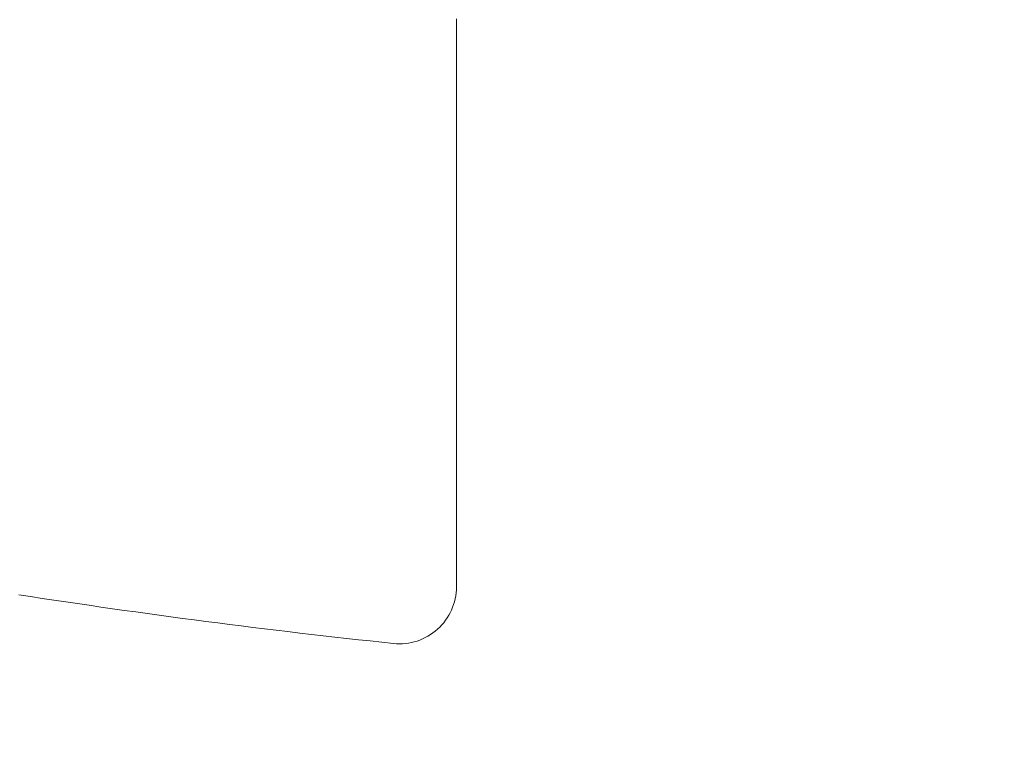
# Model space of a CAD drawing. Units: millimetres. Extents: x 4077 to 5366, y 779 to 2501.
# Drawn here: x 4383 to 4385, y 1130 to 1131 of the extents above; entities that cross this region are included whole.
import ezdxf

# ---------------------------------------------------------------- set-up
doc = ezdxf.new("R2010")
doc.units = ezdxf.units.MM
doc.layers.add('標註線', color=7, linetype='Continuous', lineweight=9)
doc.layers.add('繪圖線', color=7, linetype='Continuous')
doc.layers.get('0').off()
doc.styles.get("Standard").update_dxf_attribs({"font": 'Microsoft JhengHei.ttf', "height": 18})
doc.dimstyles.get("Standard").update_dxf_attribs({"dimtxt": 18, "dimasz": 10, "dimexe": 0, "dimexo": 5, "dimgap": 5, "dimtad": 0, "dimtih": 1, "dimtoh": 1, "dimdec": 1, "dimdsep": 46, "dimtxsty": 'Standard', "dimblk": 'OPEN30', "dimcen": 0.09, "dimclrt": 256, "dimadec": 0, "dimazin": 2, "dimtfac": 1, "dimtdec": 1, "dimtofl": 0, "dimtmove": 1, "dimatfit": 3, "dimldrblk": 'OPEN30', "dimfxl": 0, "dimtolj": 1, "dimtzin": 0, "dimlwe": 9, "dimarcsym": 0})

# ---------------------------------------------------------------- blocks, each defined once
blk = doc.blocks.new('_Open30')
at = {"color": 0, "linetype": 'ByBlock', "lineweight": -2}
for p, q in [((-1, 0.26795), (0, 0)), ((0, 0), (-1, -0.26795)), ((0, 0), (-1, 0))]:
    blk.add_line(p, q, dxfattribs=at)
blk = doc.blocks.new('*D13')
at = {"layer": '標註線', "color": 0, "lineweight": 9}
for p, q in [((4249.2817, 1200.3999), (4211.8973, 1200.3999)), ((4378.7342, 1130.0831), (4211.8973, 1130.0831))]:
    blk.add_line(p, q, dxfattribs=at)
at = {"layer": '標註線', "color": 0, "lineweight": -2}
for p, q in [((4211.8973, 1190.3999), (4211.8973, 1179.5436)), ((4211.8973, 1140.0831), (4211.8973, 1150.9393))]:
    blk.add_line(p, q, dxfattribs=at)
at = {"layer": '標註線', "color": 0, "lineweight": -2, "xscale": 10, "yscale": 10, "zscale": 10}
for p, rotation in [((4211.8973, 1200.3999), 90), ((4211.8973, 1130.0831), 270)]:
    blk.add_blockref('_Open30', p, dxfattribs=dict(at, rotation=rotation))
at = {"layer": '標註線', "insert": (4211.8973, 1165.2415), "char_height": 18, "attachment_point": 5}
blk.add_mtext('\\A1;70', dxfattribs=at)
blk = doc.blocks.new('*D16')
at = {"layer": '標註線', "color": 0, "lineweight": 9}
for p, q in [((4259.2897, 1174.7999), (4259.2897, 1089.7186)), ((4509.2747, 1174.5999), (4509.2747, 1089.7186))]:
    blk.add_line(p, q, dxfattribs=at)
at = {"layer": '標註線', "color": 0, "lineweight": -2}
for p, q in [((4269.2897, 1089.7186), (4359.7192, 1089.7186)), ((4499.2747, 1089.7186), (4408.8451, 1089.7186))]:
    blk.add_line(p, q, dxfattribs=at)
at = {"layer": '標註線', "color": 0, "lineweight": -2, "xscale": 10, "yscale": 10, "zscale": 10, "rotation": 180}
blk.add_blockref('_Open30', (4259.2897, 1089.7186), dxfattribs=at)
at = {"layer": '標註線', "color": 0, "lineweight": -2, "xscale": 10, "yscale": 10, "zscale": 10}
blk.add_blockref('_Open30', (4509.2747, 1089.7186), dxfattribs=at)
at = {"layer": '標註線', "insert": (4384.2822, 1089.7186), "char_height": 18, "attachment_point": 5}
blk.add_mtext('\\A1;250', dxfattribs=at)

msp = doc.modelspace()

# ---------------------------------------------------------------- linework, layer by layer
at = {"layer": '繪圖線', "color": 7, "linetype": 'Continuous', "lineweight": 0}
for p, q in [((4383.8446, 1131.1814), (4383.8446, 1131.1778)), ((4383.8446, 1131.1778), (4383.8446, 1131.1742)), ((4383.8446, 1131.1742), (4383.8446, 1131.1705)), ((4383.8446, 1131.1705), (4383.8446, 1131.1669)), ((4383.8446, 1131.1669), (4383.8446, 1131.1633)), ((4383.8446, 1131.1633), (4383.8446, 1131.1597)), ((4383.8446, 1131.1597), (4383.8446, 1131.1561)), ((4383.8446, 1131.1561), (4383.8446, 1131.1525)), ((4383.8446, 1131.1525), (4383.8446, 1131.1489)), ((4383.8446, 1131.1489), (4383.8446, 1131.1453)), ((4383.8446, 1131.1453), (4383.8446, 1131.1417)), ((4383.8446, 1131.1417), (4383.8446, 1131.1381)), ((4383.8446, 1131.1381), (4383.8446, 1131.1346)), ((4383.8446, 1131.1346), (4383.8446, 1131.131)), ((4383.8446, 1131.131), (4383.8446, 1131.1275)), ((4383.8446, 1131.1275), (4383.8446, 1131.1239)), ((4383.8446, 1131.1239), (4383.8446, 1131.1204)), ((4383.8446, 1131.1204), (4383.8446, 1131.1168)), ((4383.8446, 1131.1168), (4383.8446, 1131.1133)), ((4383.8446, 1131.1133), (4383.8446, 1131.1098)), ((4383.8446, 1131.1098), (4383.8446, 1131.1062)), ((4383.8446, 1131.1062), (4383.8446, 1131.1027)), ((4383.8446, 1131.1027), (4383.8446, 1131.0992)), ((4383.8446, 1131.0992), (4383.8446, 1131.0957)), ((4383.8446, 1131.0957), (4383.8446, 1131.0922)), ((4383.8446, 1131.0922), (4383.8446, 1131.0888)), ((4383.8446, 1131.0888), (4383.8446, 1131.0853)), ((4383.8446, 1131.0853), (4383.8446, 1131.0818)), ((4383.8446, 1131.0818), (4383.8446, 1131.0783)), ((4383.8446, 1131.0783), (4383.8446, 1131.0749)), ((4383.8446, 1131.0749), (4383.8446, 1131.0714)), ((4383.8446, 1131.0714), (4383.8446, 1131.068)), ((4383.8446, 1131.068), (4383.8446, 1131.0645)), ((4383.8446, 1131.0645), (4383.8446, 1131.0611)), ((4383.8446, 1131.0611), (4383.8446, 1131.0577)), ((4383.8446, 1131.0577), (4383.8446, 1131.0543)), ((4383.8446, 1131.0543), (4383.8446, 1131.0508)), ((4383.8446, 1131.0508), (4383.8446, 1131.0474)), ((4383.8446, 1131.0474), (4383.8446, 1131.044)), ((4383.8446, 1131.044), (4383.8446, 1131.0406)), ((4383.8446, 1131.0406), (4383.8446, 1131.0373)), ((4383.8446, 1131.0373), (4383.8446, 1131.0339)), ((4383.8446, 1131.0339), (4383.8446, 1131.0305)), ((4383.8446, 1131.0305), (4383.8446, 1131.0271)), ((4383.8446, 1131.0271), (4383.8446, 1131.0238)), ((4383.8446, 1131.0238), (4383.8446, 1131.0204)), ((4383.8446, 1131.0204), (4383.8446, 1131.0171)), ((4383.8446, 1131.0171), (4383.8446, 1131.0137)), ((4383.8446, 1131.0137), (4383.8446, 1131.0104)), ((4383.8446, 1131.0104), (4383.8446, 1131.0071)), ((4383.8446, 1131.0071), (4383.8446, 1131.0037)), ((4383.8446, 1131.0037), (4383.8446, 1131.0004)), ((4383.8446, 1131.0004), (4383.8446, 1130.9971)), ((4383.8446, 1130.9971), (4383.8446, 1130.9938)), ((4383.8446, 1130.9938), (4383.8446, 1130.9905)), ((4383.8446, 1130.9905), (4383.8446, 1130.9872)), ((4383.8446, 1130.9872), (4383.8446, 1130.9839)), ((4383.8446, 1130.9839), (4383.8446, 1130.9807)), ((4383.8446, 1130.9807), (4383.8446, 1130.9774)), ((4383.8446, 1130.9774), (4383.8446, 1130.9741)), ((4383.8446, 1130.9741), (4383.8446, 1130.9709)), ((4383.8446, 1130.9709), (4383.8446, 1130.9676)), ((4383.8446, 1130.9676), (4383.8446, 1130.9644)), ((4383.8446, 1130.9644), (4383.8446, 1130.9612)), ((4383.8446, 1130.9612), (4383.8446, 1130.9579)), ((4383.8446, 1130.9579), (4383.8446, 1130.9547)), ((4383.8446, 1130.9547), (4383.8446, 1130.9515)), ((4383.8446, 1130.9515), (4383.8446, 1130.9483)), ((4383.8446, 1130.9483), (4383.8446, 1130.9451)), ((4383.8446, 1130.9451), (4383.8446, 1130.9419)), ((4383.8446, 1130.9419), (4383.8446, 1130.9387)), ((4383.8446, 1130.9387), (4383.8446, 1130.9355)), ((4383.8446, 1130.9355), (4383.8446, 1130.9323)), ((4383.8446, 1130.9323), (4383.8446, 1130.9291)), ((4383.8446, 1130.9291), (4383.8446, 1130.926)), ((4383.8446, 1130.926), (4383.8446, 1130.9228)), ((4383.8446, 1130.9228), (4383.8446, 1130.9197)), ((4383.8446, 1130.9197), (4383.8446, 1130.9165)), ((4383.8446, 1130.9165), (4383.8446, 1130.9134)), ((4383.8446, 1130.9134), (4383.8446, 1130.9103)), ((4383.8446, 1130.9103), (4383.8446, 1130.9071)), ((4383.8446, 1130.9071), (4383.8446, 1130.904)), ((4383.8446, 1130.904), (4383.8446, 1130.9009)), ((4383.8446, 1130.9009), (4383.8446, 1130.8978)), ((4383.8446, 1130.8978), (4383.8446, 1130.8947)), ((4383.8446, 1130.8947), (4383.8446, 1130.8916)), ((4383.8446, 1130.8916), (4383.8446, 1130.8885)), ((4383.8446, 1130.8885), (4383.8446, 1130.8854)), ((4383.8446, 1130.8854), (4383.8446, 1130.8824)), ((4383.8446, 1130.8824), (4383.8446, 1130.8793)), ((4383.8446, 1130.8793), (4383.8446, 1130.8762)), ((4383.8446, 1130.8762), (4383.8446, 1130.8732)), ((4383.8446, 1130.8732), (4383.8446, 1130.8701)), ((4383.8446, 1130.8701), (4383.8446, 1130.8671)), ((4383.8446, 1130.8671), (4383.8446, 1130.8641)), ((4383.8446, 1130.8641), (4383.8446, 1130.861)), ((4383.8446, 1130.861), (4383.8446, 1130.858)), ((4383.8446, 1130.858), (4383.8446, 1130.855)), ((4383.8446, 1130.855), (4383.8446, 1130.852)), ((4383.8446, 1130.852), (4383.8446, 1130.849)), ((4383.8446, 1130.849), (4383.8446, 1130.846)), ((4383.8446, 1130.846), (4383.8446, 1130.843)), ((4383.8446, 1130.843), (4383.8446, 1130.84)), ((4383.8446, 1130.84), (4383.8446, 1130.8371)), ((4383.8446, 1130.8371), (4383.8446, 1130.8341)), ((4383.8446, 1130.8341), (4383.8446, 1130.8311)), ((4383.8446, 1130.8311), (4383.8446, 1130.8282)), ((4383.8446, 1130.8282), (4383.8446, 1130.8252)), ((4383.8446, 1130.8252), (4383.8446, 1130.8223)), ((4383.8446, 1130.8223), (4383.8446, 1130.8194)), ((4383.8446, 1130.8194), (4383.8446, 1130.8164)), ((4383.8446, 1130.8164), (4383.8446, 1130.8135)), ((4383.8446, 1130.8135), (4383.8446, 1130.8106)), ((4383.8446, 1130.8106), (4383.8446, 1130.8077)), ((4383.8446, 1130.8077), (4383.8446, 1130.8048)), ((4383.8446, 1130.8048), (4383.8446, 1130.8019)), ((4383.8446, 1130.8019), (4383.8446, 1130.799)), ((4383.8446, 1130.799), (4383.8446, 1130.7961)), ((4383.8446, 1130.7961), (4383.8446, 1130.7932)), ((4383.8446, 1130.7932), (4383.8446, 1130.7904)), ((4383.8446, 1130.7904), (4383.8446, 1130.7875)), ((4383.8446, 1130.7875), (4383.8446, 1130.7847)), ((4383.8446, 1130.7847), (4383.8446, 1130.7818)), ((4383.8446, 1130.7818), (4383.8446, 1130.779)), ((4383.8446, 1130.779), (4383.8446, 1130.7761)), ((4383.8446, 1130.7761), (4383.8446, 1130.7733)), ((4383.8446, 1130.7733), (4383.8446, 1130.7705)), ((4383.8446, 1130.7705), (4383.8446, 1130.7677)), ((4383.8446, 1130.7677), (4383.8446, 1130.7649)), ((4383.8446, 1130.7649), (4383.8446, 1130.7621)), ((4383.8446, 1130.7621), (4383.8446, 1130.7593)), ((4383.8446, 1130.7593), (4383.8446, 1130.7565)), ((4383.8446, 1130.7565), (4383.8446, 1130.7537)), ((4383.8446, 1130.7537), (4383.8446, 1130.7509)), ((4383.8446, 1130.7509), (4383.8446, 1130.7482)), ((4383.8446, 1130.7482), (4383.8446, 1130.7454)), ((4383.8446, 1130.7454), (4383.8446, 1130.7426)), ((4383.8446, 1130.7426), (4383.8446, 1130.7399)), ((4383.8446, 1130.7399), (4383.8446, 1130.7371)), ((4383.8446, 1130.7371), (4383.8446, 1130.7344)), ((4383.8446, 1130.7344), (4383.8446, 1130.7317)), ((4383.8446, 1130.7317), (4383.8446, 1130.729)), ((4383.8446, 1130.729), (4383.8446, 1130.7262)), ((4383.8446, 1130.7262), (4383.8446, 1130.7235)), ((4383.8446, 1130.7235), (4383.8446, 1130.7208)), ((4383.8446, 1130.7208), (4383.8446, 1130.7181)), ((4383.8446, 1130.7181), (4383.8446, 1130.7155)), ((4383.8446, 1130.7155), (4383.8446, 1130.7128)), ((4383.8446, 1130.7128), (4383.8446, 1130.7101)), ((4383.8446, 1130.7101), (4383.8446, 1130.7074)), ((4383.8446, 1130.7074), (4383.8446, 1130.7048)), ((4383.8446, 1130.7048), (4383.8446, 1130.7021)), ((4383.8446, 1130.7021), (4383.8446, 1130.6995)), ((4383.8446, 1130.6995), (4383.8446, 1130.6968)), ((4383.8446, 1130.6968), (4383.8446, 1130.6942)), ((4383.8446, 1130.6942), (4383.8446, 1130.6916)), ((4383.8446, 1130.6916), (4383.8446, 1130.6889)), ((4383.8446, 1130.6889), (4383.8446, 1130.6863)), ((4383.8446, 1130.6863), (4383.8446, 1130.6837)), ((4383.8446, 1130.6837), (4383.8446, 1130.6811)), ((4383.8446, 1130.6811), (4383.8446, 1130.6785)), ((4383.8446, 1130.6785), (4383.8446, 1130.6759)), ((4383.8446, 1130.6759), (4383.8446, 1130.6733)), ((4383.8446, 1130.6733), (4383.8446, 1130.6708)), ((4383.8446, 1130.6708), (4383.8446, 1130.6682)), ((4383.8446, 1130.6682), (4383.8446, 1130.6656)), ((4383.8446, 1130.6656), (4383.8446, 1130.6631)), ((4383.8446, 1130.6631), (4383.8446, 1130.6605)), ((4383.8446, 1130.6605), (4383.8446, 1130.658)), ((4383.8446, 1130.658), (4383.8446, 1130.6554)), ((4383.8446, 1130.6554), (4383.8446, 1130.6529)), ((4383.8446, 1130.6529), (4383.8446, 1130.6504)), ((4383.8446, 1130.6504), (4383.8446, 1130.6479)), ((4383.8446, 1130.6479), (4383.8446, 1130.6454)), ((4383.8446, 1130.6454), (4383.8446, 1130.6429)), ((4383.8446, 1130.6429), (4383.8446, 1130.6404)), ((4383.8446, 1130.6404), (4383.8446, 1130.6379)), ((4383.8446, 1130.6379), (4383.8446, 1130.6354)), ((4383.8446, 1130.6354), (4383.8446, 1130.6329)), ((4383.8446, 1130.6329), (4383.8446, 1130.6305)), ((4383.8446, 1130.6305), (4383.8446, 1130.628)), ((4383.8446, 1130.628), (4383.8446, 1130.6255)), ((4383.8446, 1130.6255), (4383.8446, 1130.6231)), ((4383.8446, 1130.6231), (4383.8446, 1130.6206)), ((4383.8446, 1130.6206), (4383.8446, 1130.6182)), ((4383.8446, 1130.6182), (4383.8446, 1130.6158)), ((4383.8446, 1130.6158), (4383.8446, 1130.6134)), ((4383.8446, 1130.6134), (4383.8446, 1130.6109)), ((4383.8446, 1130.6109), (4383.8446, 1130.6085)), ((4383.8446, 1130.6085), (4383.8446, 1130.6061)), ((4383.8446, 1130.6061), (4383.8446, 1130.6037)), ((4383.8446, 1130.6037), (4383.8446, 1130.6013)), ((4383.8446, 1130.6013), (4383.8446, 1130.599)), ((4383.8446, 1130.599), (4383.8446, 1130.5966)), ((4383.8446, 1130.5966), (4383.8446, 1130.5942)), ((4383.8446, 1130.5942), (4383.8446, 1130.5919)), ((4383.8446, 1130.5919), (4383.8446, 1130.5895)), ((4383.8446, 1130.5895), (4383.8446, 1130.5871)), ((4383.8446, 1130.5871), (4383.8446, 1130.5848)), ((4383.8446, 1130.5848), (4383.8446, 1130.5825)), ((4383.8446, 1130.5825), (4383.8446, 1130.5801)), ((4383.8446, 1130.5801), (4383.8446, 1130.5778)), ((4383.8446, 1130.5778), (4383.8446, 1130.5755)), ((4383.8446, 1130.5755), (4383.8446, 1130.5732)), ((4383.8446, 1130.5732), (4383.8446, 1130.5709)), ((4383.8446, 1130.5709), (4383.8446, 1130.5686)), ((4383.8446, 1130.5686), (4383.8446, 1130.5663)), ((4383.8446, 1130.5663), (4383.8446, 1130.564)), ((4383.8446, 1130.564), (4383.8446, 1130.5617)), ((4383.8446, 1130.5617), (4383.8446, 1130.5595)), ((4383.8446, 1130.5595), (4383.8446, 1130.5572)), ((4383.8446, 1130.5572), (4383.8446, 1130.555)), ((4383.8446, 1130.555), (4383.8446, 1130.5527)), ((4383.8446, 1130.5527), (4383.8446, 1130.5505)), ((4383.8446, 1130.5505), (4383.8446, 1130.5482)), ((4383.8446, 1130.5482), (4383.8446, 1130.546)), ((4383.8446, 1130.546), (4383.8446, 1130.5438)), ((4383.8446, 1130.5438), (4383.8446, 1130.5416)), ((4383.8446, 1130.5416), (4383.8446, 1130.5393)), ((4383.8446, 1130.5393), (4383.8446, 1130.5371)), ((4383.8446, 1130.5371), (4383.8446, 1130.5349)), ((4383.8446, 1130.5349), (4383.8446, 1130.5328)), ((4383.8446, 1130.5328), (4383.8446, 1130.5306)), ((4383.8446, 1130.5306), (4383.8446, 1130.5284)), ((4383.8446, 1130.5284), (4383.8446, 1130.5262)), ((4383.8446, 1130.5262), (4383.8446, 1130.5241)), ((4383.8446, 1130.5241), (4383.8446, 1130.5219)), ((4383.8446, 1130.5219), (4383.8446, 1130.5198)), ((4383.8446, 1130.5198), (4383.8446, 1130.5176)), ((4383.8446, 1130.5176), (4383.8446, 1130.5155)), ((4383.8446, 1130.5155), (4383.8446, 1130.5134)), ((4383.8446, 1130.5134), (4383.8446, 1130.5112)), ((4383.8446, 1130.5112), (4383.8446, 1130.5091)), ((4383.8446, 1130.5091), (4383.8446, 1130.507)), ((4383.8446, 1130.507), (4383.8446, 1130.5049)), ((4383.8446, 1130.5049), (4383.8446, 1130.5028)), ((4383.8446, 1130.5028), (4383.8446, 1130.5007)), ((4383.8446, 1130.5007), (4383.8446, 1130.4986)), ((4383.8446, 1130.4986), (4383.8446, 1130.4966)), ((4383.8446, 1130.4966), (4383.8446, 1130.4945)), ((4383.8446, 1130.4945), (4383.8446, 1130.4924)), ((4383.8446, 1130.4924), (4383.8446, 1130.4904)), ((4383.8446, 1130.4904), (4383.8446, 1130.4883)), ((4383.8446, 1130.4883), (4383.8446, 1130.4863)), ((4383.8446, 1130.4863), (4383.8446, 1130.4842)), ((4383.8446, 1130.4842), (4383.8446, 1130.4822)), ((4383.8446, 1130.4822), (4383.8446, 1130.4802)), ((4383.8446, 1130.4802), (4383.8446, 1130.4782)), ((4383.8446, 1130.4782), (4383.8446, 1130.4762)), ((4383.8446, 1130.4762), (4383.8446, 1130.4742)), ((4383.8446, 1130.4742), (4383.8446, 1130.4722)), ((4383.8446, 1130.4722), (4383.8446, 1130.4702)), ((4383.8446, 1130.4702), (4383.8446, 1130.4682)), ((4383.8446, 1130.4682), (4383.8446, 1130.4662)), ((4383.8446, 1130.4662), (4383.8446, 1130.4643)), ((4383.8446, 1130.4643), (4383.8446, 1130.4623)), ((4383.8446, 1130.4623), (4383.8446, 1130.4603)), ((4383.8446, 1130.4603), (4383.8446, 1130.4584)), ((4383.8446, 1130.4584), (4383.8446, 1130.4564)), ((4383.8446, 1130.4564), (4383.8446, 1130.4545)), ((4383.8446, 1130.4545), (4383.8446, 1130.4526)), ((4383.8446, 1130.4526), (4383.8446, 1130.4507)), ((4383.8446, 1130.4507), (4383.8446, 1130.4487)), ((4383.8446, 1130.4487), (4383.8446, 1130.4468)), ((4383.8446, 1130.4468), (4383.8446, 1130.4449)), ((4383.8446, 1130.4449), (4383.8446, 1130.443)), ((4383.8446, 1130.443), (4383.8446, 1130.4412)), ((4383.8446, 1130.4412), (4383.8446, 1130.4393)), ((4383.8446, 1130.4393), (4383.8446, 1130.4374)), ((4383.8446, 1130.4374), (4383.8446, 1130.4355)), ((4383.8446, 1130.4355), (4383.8446, 1130.4337)), ((4383.8446, 1130.4337), (4383.8446, 1130.4318)), ((4383.8446, 1130.4318), (4383.8446, 1130.43)), ((4383.8446, 1130.43), (4383.8446, 1130.4281)), ((4383.8446, 1130.4281), (4383.8446, 1130.4263)), ((4383.8446, 1130.4263), (4383.8446, 1130.4245)), ((4383.8446, 1130.4245), (4383.8446, 1130.4226)), ((4383.8446, 1130.4226), (4383.8446, 1130.4208)), ((4383.8446, 1130.4208), (4383.8446, 1130.419)), ((4383.8446, 1130.419), (4383.8446, 1130.4172)), ((4383.8446, 1130.4172), (4383.8446, 1130.4154)), ((4383.8446, 1130.4154), (4383.8446, 1130.4136)), ((4383.8446, 1130.4136), (4383.8446, 1130.4119)), ((4383.8446, 1130.4119), (4383.8446, 1130.4101)), ((4383.8446, 1130.4101), (4383.8446, 1130.4083)), ((4383.8446, 1130.4083), (4383.8446, 1130.4066)), ((4383.8446, 1130.4066), (4383.8446, 1130.4048)), ((4383.8446, 1130.4048), (4383.8446, 1130.4031)), ((4383.8446, 1130.4031), (4383.8446, 1130.4013)), ((4383.8446, 1130.4013), (4383.8446, 1130.3996)), ((4383.8446, 1130.3996), (4383.8446, 1130.3979)), ((4383.8446, 1130.3979), (4383.8446, 1130.3961)), ((4383.8446, 1130.3961), (4383.8446, 1130.3944)), ((4383.8446, 1130.3944), (4383.8446, 1130.3927)), ((4383.8446, 1130.3927), (4383.8446, 1130.391)), ((4383.8446, 1130.391), (4383.8446, 1130.3893)), ((4383.8446, 1130.3893), (4383.8446, 1130.3876)), ((4383.8446, 1130.3876), (4383.8446, 1130.386)), ((4383.8446, 1130.386), (4383.8446, 1130.3843)), ((4383.8446, 1130.3843), (4383.8446, 1130.3826)), ((4383.8446, 1130.3826), (4383.8446, 1130.381)), ((4383.8446, 1130.381), (4383.8446, 1130.3793)), ((4383.8446, 1130.3793), (4383.8446, 1130.3777)), ((4383.8446, 1130.3777), (4383.8446, 1130.376)), ((4383.8446, 1130.376), (4383.8446, 1130.3744)), ((4383.8446, 1130.3744), (4383.8446, 1130.3728)), ((4383.8446, 1130.3728), (4383.8446, 1130.3712)), ((4383.8446, 1130.3712), (4383.8446, 1130.3696)), ((4383.8446, 1130.3696), (4383.8446, 1130.368)), ((4383.8446, 1130.368), (4383.8446, 1130.3664)), ((4383.8446, 1130.3664), (4383.8446, 1130.3648)), ((4383.8446, 1130.3648), (4383.8446, 1130.3632)), ((4383.8446, 1130.3632), (4383.8446, 1130.3616)), ((4383.8446, 1130.3616), (4383.8446, 1130.36)), ((4383.8446, 1130.36), (4383.8446, 1130.3585)), ((4383.8446, 1130.3585), (4383.8446, 1130.3569)), ((4383.8446, 1130.3569), (4383.8446, 1130.3554)), ((4383.8446, 1130.3554), (4383.8446, 1130.3538)), ((4383.8446, 1130.3538), (4383.8446, 1130.3523)), ((4383.8446, 1130.3523), (4383.8446, 1130.3508)), ((4383.8446, 1130.3508), (4383.8446, 1130.3493)), ((4383.8446, 1130.3493), (4383.8446, 1130.3477)), ((4383.8446, 1130.3477), (4383.8446, 1130.3462)), ((4383.8446, 1130.3462), (4383.8446, 1130.3447)), ((4383.8446, 1130.3447), (4383.8446, 1130.3432)), ((4383.8446, 1130.3432), (4383.8446, 1130.3418)), ((4383.8446, 1130.3418), (4383.8446, 1130.3403)), ((4383.8446, 1130.3403), (4383.8446, 1130.3388)), ((4383.8446, 1130.3388), (4383.8446, 1130.3373)), ((4383.8446, 1130.3373), (4383.8446, 1130.3359)), ((4383.8446, 1130.3359), (4383.8446, 1130.3344)), ((4383.8446, 1130.3344), (4383.8446, 1130.333)), ((4383.8446, 1130.333), (4383.8446, 1130.3315)), ((4383.8446, 1130.3315), (4383.8446, 1130.3301)), ((4383.8446, 1130.3301), (4383.8446, 1130.3287)), ((4383.8446, 1130.3287), (4383.8446, 1130.3273)), ((4383.8446, 1130.3273), (4383.8446, 1130.3259)), ((4383.8446, 1130.3259), (4383.8446, 1130.3245)), ((4383.8446, 1130.3245), (4383.8446, 1130.3231)), ((4383.8446, 1130.3231), (4383.8446, 1130.3217)), ((4383.8446, 1130.3217), (4383.8446, 1130.3203)), ((4383.8446, 1130.3203), (4383.8446, 1130.3189)), ((4383.8446, 1130.3189), (4383.8446, 1130.3175)), ((4383.8446, 1130.3175), (4383.8446, 1130.3162)), ((4383.8446, 1130.3162), (4383.8446, 1130.3148)), ((4383.8446, 1130.3148), (4383.8446, 1130.3135)), ((4383.8446, 1130.3135), (4383.8446, 1130.3121)), ((4383.8446, 1130.3121), (4383.8446, 1130.3108)), ((4383.8446, 1130.3108), (4383.8446, 1130.3095)), ((4383.8446, 1130.3095), (4383.8446, 1130.3082)), ((4383.8446, 1130.3082), (4383.8446, 1130.3069)), ((4383.8446, 1130.3069), (4383.8446, 1130.3056)), ((4383.8446, 1130.3056), (4383.8446, 1130.3043)), ((4383.8446, 1130.3043), (4383.8446, 1130.303)), ((4383.8446, 1130.303), (4383.8446, 1130.3017)), ((4383.8446, 1130.3017), (4383.8446, 1130.3004)), ((4383.8446, 1130.3004), (4383.8446, 1130.2991)), ((4383.8446, 1130.2991), (4383.8446, 1130.2979)), ((4383.8446, 1130.2979), (4383.8446, 1130.2966)), ((4383.8446, 1130.2966), (4383.8446, 1130.2954)), ((4383.8446, 1130.2954), (4383.8446, 1130.2941)), ((4383.8446, 1130.2941), (4383.8446, 1130.2929)), ((4383.8446, 1130.2929), (4383.8446, 1130.2917)), ((4383.8446, 1130.2917), (4383.8446, 1130.2904)), ((4383.8446, 1130.2904), (4383.8446, 1130.2892)), ((4383.8446, 1130.2892), (4383.8446, 1130.288)), ((4383.8446, 1130.288), (4383.8446, 1130.2868)), ((4383.8446, 1130.2868), (4383.8446, 1130.2856)), ((4383.8446, 1130.2856), (4383.8446, 1130.2844)), ((4383.8446, 1130.2844), (4383.8446, 1130.2833)), ((4383.8446, 1130.2833), (4383.8446, 1130.2821)), ((4383.8446, 1130.2821), (4383.8446, 1130.2809)), ((4383.8446, 1130.2809), (4383.8446, 1130.2798)), ((4383.8446, 1130.2798), (4383.8446, 1130.2786)), ((4383.8446, 1130.2786), (4383.8446, 1130.2775)), ((4383.8446, 1130.2775), (4383.8446, 1130.2763)), ((4383.8446, 1130.2763), (4383.8446, 1130.2752)), ((4383.8446, 1130.2752), (4383.8446, 1130.2741)), ((4383.8446, 1130.2741), (4383.8446, 1130.2729)), ((4383.8446, 1130.2729), (4383.8446, 1130.2718)), ((4383.8446, 1130.2718), (4383.8446, 1130.2707)), ((4383.8446, 1130.2707), (4383.8446, 1130.2696)), ((4383.8446, 1130.2696), (4383.8446, 1130.2685)), ((4383.8446, 1130.2685), (4383.8446, 1130.2674)), ((4383.8446, 1130.2674), (4383.8446, 1130.2664)), ((4383.8446, 1130.2664), (4383.8446, 1130.2653)), ((4383.8446, 1130.2653), (4383.8446, 1130.2642)), ((4383.8446, 1130.2642), (4383.8446, 1130.2632)), ((4383.8446, 1130.2632), (4383.8446, 1130.2621)), ((4383.8446, 1130.2621), (4383.8446, 1130.2611)), ((4383.8446, 1130.2611), (4383.8446, 1130.26)), ((4383.8446, 1130.26), (4383.8446, 1130.259)), ((4383.8446, 1130.259), (4383.8446, 1130.258)), ((4383.8446, 1130.258), (4383.8446, 1130.257)), ((4383.8446, 1130.257), (4383.8446, 1130.256)), ((4383.8446, 1130.256), (4383.8446, 1130.255)), ((4383.8446, 1130.255), (4383.8446, 1130.254)), ((4383.8446, 1130.254), (4383.8446, 1130.253)), ((4383.8446, 1130.253), (4383.8446, 1130.252)), ((4383.8446, 1130.252), (4383.8446, 1130.251)), ((4383.8446, 1130.251), (4383.8446, 1130.25)), ((4383.8446, 1130.25), (4383.8446, 1130.2491)), ((4383.8446, 1130.2491), (4383.8446, 1130.2481)), ((4383.8446, 1130.2481), (4383.8446, 1130.2472)), ((4383.8446, 1130.2472), (4383.8446, 1130.2462)), ((4383.8446, 1130.2462), (4383.8446, 1130.2453)), ((4383.8446, 1130.2453), (4383.8446, 1130.2443)), ((4383.8446, 1130.2443), (4383.8446, 1130.2434)), ((4383.8446, 1130.2434), (4383.8446, 1130.2425)), ((4383.8446, 1130.2425), (4383.8446, 1130.2416)), ((4383.8446, 1130.2416), (4383.8446, 1130.2407)), ((4383.8446, 1130.2407), (4383.8446, 1130.2398)), ((4383.8446, 1130.2398), (4383.8446, 1130.2389)), ((4383.8446, 1130.2389), (4383.8446, 1130.238)), ((4383.8446, 1130.238), (4383.8446, 1130.2371)), ((4383.8446, 1130.2371), (4383.8446, 1130.2362)), ((4383.8446, 1130.2362), (4383.8446, 1130.2354)), ((4383.8446, 1130.2354), (4383.8446, 1130.2345)), ((4383.8446, 1130.2345), (4383.8446, 1130.2336)), ((4383.8446, 1130.2336), (4383.8446, 1130.2328)), ((4383.8446, 1130.2328), (4383.8446, 1130.232)), ((4383.8446, 1130.232), (4383.8446, 1130.2311)), ((4383.8446, 1130.2311), (4383.8446, 1130.2303)), ((4383.8446, 1130.2303), (4383.8446, 1130.2295)), ((4383.8446, 1130.2295), (4383.8446, 1130.2287)), ((4383.8446, 1130.2287), (4383.8446, 1130.2279)), ((4383.8446, 1130.2279), (4383.8446, 1130.227)), ((4383.8446, 1130.227), (4383.8446, 1130.2263)), ((4383.8446, 1130.2263), (4383.8446, 1130.2255)), ((4383.8446, 1130.2255), (4383.8446, 1130.2247)), ((4383.8446, 1130.2247), (4383.8446, 1130.2239)), ((4383.8446, 1130.2239), (4383.8446, 1130.2231)), ((4383.8446, 1130.2231), (4383.8446, 1130.2224)), ((4383.8446, 1130.2224), (4383.8446, 1130.2216)), ((4383.8446, 1130.2216), (4383.8446, 1130.2209)), ((4383.8446, 1130.2209), (4383.8446, 1130.2202)), ((4383.8446, 1130.2202), (4383.8446, 1130.2194)), ((4383.8446, 1130.2194), (4383.8446, 1130.2187)), ((4383.8446, 1130.2187), (4383.8446, 1130.218)), ((4383.8446, 1130.218), (4383.8446, 1130.2173)), ((4383.8446, 1130.2173), (4383.8446, 1130.2166)), ((4383.8446, 1130.2166), (4383.8446, 1130.2159)), ((4383.8446, 1130.2159), (4383.8446, 1130.2152)), ((4383.8446, 1130.2152), (4383.8446, 1130.2145)), ((4383.8446, 1130.2145), (4383.8446, 1130.2138)), ((4383.8446, 1130.2138), (4383.8446, 1130.2132)), ((4383.8446, 1130.2132), (4383.8446, 1130.2125)), ((4383.8446, 1130.2125), (4383.8446, 1130.2119)), ((4383.8446, 1130.2119), (4383.8446, 1130.2112)), ((4383.8446, 1130.2112), (4383.8446, 1130.2106)), ((4383.8446, 1130.2106), (4383.8446, 1130.21)), ((4383.8446, 1130.21), (4383.8446, 1130.2094)), ((4383.8446, 1130.2094), (4383.8446, 1130.2088)), ((4383.8446, 1130.2088), (4383.8446, 1130.2081)), ((4383.8446, 1130.2081), (4383.8446, 1130.2076)), ((4383.8446, 1130.2076), (4383.8446, 1130.207)), ((4383.8446, 1130.207), (4383.8446, 1130.2064)), ((4383.8446, 1130.2064), (4383.8446, 1130.2058)), ((4383.8446, 1130.2058), (4383.8446, 1130.2053)), ((4383.8446, 1130.2053), (4383.8446, 1130.2047)), ((4383.8446, 1130.2047), (4383.8446, 1130.2042)), ((4383.8446, 1130.2042), (4383.8446, 1130.2036)), ((4383.8446, 1130.2036), (4383.8446, 1130.2031)), ((4383.8446, 1130.2031), (4383.8446, 1130.2026)), ((4383.8446, 1130.2026), (4383.8446, 1130.2021)), ((4383.8446, 1130.2021), (4383.8446, 1130.2015)), ((4383.8446, 1130.2015), (4383.8446, 1130.201)), ((4383.8446, 1130.201), (4383.8446, 1130.2006)), ((4383.8446, 1130.2006), (4383.8446, 1130.2001)), ((4383.8446, 1130.2001), (4383.8446, 1130.1996)), ((4383.8446, 1130.1996), (4383.8446, 1130.1991)), ((4383.8446, 1130.1991), (4383.8446, 1130.1987)), ((4383.8446, 1130.1987), (4383.8446, 1130.1982)), ((4383.8446, 1130.1982), (4383.8446, 1130.1978)), ((4383.8446, 1130.1978), (4383.8446, 1130.1974)), ((4383.8446, 1130.1974), (4383.8446, 1130.197)), ((4383.8446, 1130.197), (4383.8446, 1130.1965)), ((4383.8446, 1130.1965), (4383.8446, 1130.1961)), ((4383.8446, 1130.1961), (4383.8446, 1130.1957)), ((4383.8446, 1130.1957), (4383.8446, 1130.1954)), ((4383.8446, 1130.1954), (4383.8446, 1130.195)), ((4383.8446, 1130.195), (4383.8446, 1130.1946)), ((4383.8446, 1130.1946), (4383.8446, 1130.1943)), ((4383.8446, 1130.1943), (4383.8446, 1130.1939)), ((4383.8446, 1130.1939), (4383.8446, 1130.1936)), ((4383.8446, 1130.1936), (4383.8446, 1130.1932)), ((4383.8446, 1130.1932), (4383.8446, 1130.1929)), ((4383.8446, 1130.1929), (4383.8446, 1130.1926)), ((4383.8446, 1130.1926), (4383.8446, 1130.1923)), ((4383.8446, 1130.1923), (4383.8446, 1130.1919)), ((4383.8446, 1130.1919), (4383.8446, 1130.1916)), ((4383.8446, 1130.1916), (4383.8446, 1130.1913)), ((4383.8446, 1130.1913), (4383.8446, 1130.1911)), ((4383.8446, 1130.1911), (4383.8446, 1130.1908)), ((4383.8446, 1130.1908), (4383.8446, 1130.1905)), ((4383.8446, 1130.1905), (4383.8446, 1130.1902)), ((4383.8446, 1130.1902), (4383.8446, 1130.19)), ((4383.8446, 1130.19), (4383.8446, 1130.1897)), ((4383.8446, 1130.1897), (4383.8446, 1130.1895)), ((4383.8446, 1130.1895), (4383.8446, 1130.1892)), ((4383.8446, 1130.1892), (4383.8446, 1130.189)), ((4383.8446, 1130.189), (4383.8446, 1130.1888)), ((4383.8446, 1130.1888), (4383.8446, 1130.1885)), ((4383.8446, 1130.1885), (4383.8446, 1130.1883)), ((4383.8446, 1130.1883), (4383.8446, 1130.1881)), ((4383.8446, 1130.1881), (4383.8446, 1130.1879)), ((4383.8446, 1130.1879), (4383.8446, 1130.1877)), ((4383.8446, 1130.1877), (4383.8446, 1130.1875)), ((4383.8446, 1130.1875), (4383.8446, 1130.1873)), ((4383.8446, 1130.1873), (4383.8446, 1130.1871)), ((4383.8446, 1130.1871), (4383.8446, 1130.1869)), ((4383.8446, 1130.1869), (4383.8446, 1130.1867)), ((4383.8446, 1130.1867), (4383.8446, 1130.1865)), ((4383.8446, 1130.1865), (4383.8446, 1130.1863)), ((4383.8446, 1130.1863), (4383.8446, 1130.1862)), ((4383.8446, 1130.1862), (4383.8446, 1130.186)), ((4383.8446, 1130.186), (4383.8446, 1130.1858)), ((4383.8446, 1130.1858), (4383.8446, 1130.1857)), ((4383.8446, 1130.1857), (4383.8446, 1130.1855)), ((4383.8446, 1130.1855), (4383.8446, 1130.1854)), ((4383.8446, 1130.1854), (4383.8446, 1130.1852)), ((4383.8446, 1130.1852), (4383.8446, 1130.1851)), ((4383.8446, 1130.1851), (4383.8446, 1130.1849)), ((4383.8446, 1130.1849), (4383.8446, 1130.1848)), ((4383.8446, 1130.1848), (4383.8446, 1130.1846)), ((4383.8446, 1130.1846), (4383.8446, 1130.1845)), ((4383.8446, 1130.1845), (4383.8446, 1130.1843)), ((4383.8446, 1130.1843), (4383.8446, 1130.1842)), ((4383.8446, 1130.1842), (4383.8446, 1130.1841)), ((4383.8446, 1130.1841), (4383.8446, 1130.1839)), ((4383.8446, 1130.1839), (4383.8446, 1130.1838)), ((4383.8446, 1130.1838), (4383.8446, 1130.1836)), ((4383.8446, 1130.1836), (4383.8446, 1130.1835)), ((4383.8446, 1130.1835), (4383.8446, 1130.1833)), ((4383.8446, 1130.1833), (4383.8446, 1130.1832)), ((4383.8446, 1130.1832), (4383.8446, 1130.1831)), ((4383.8446, 1130.1831), (4383.8446, 1130.1829)), ((4383.8446, 1130.1829), (4383.8446, 1130.1828)), ((4383.8446, 1130.1828), (4383.8446, 1130.1827)), ((4383.8446, 1130.1827), (4383.8446, 1130.1826)), ((4383.8446, 1130.1826), (4383.8446, 1130.1825))]:
    msp.add_line(p, q, dxfattribs=at)
for centre, radius, start, end in [((4385.1446, 1143.5092), 13.5, 261.18483, 264.00293), ((4383.7446, 1130.1825), 0.1, 264.0029, 0)]:
    msp.add_arc(centre, radius, start, end, dxfattribs=at)

# ---------------------------------------------------------------- dimensions: what is measured, and where the dimension line sits
at = {"layer": '標註線'}
dim = msp.add_linear_dim(base=(4211.8973, 1200.3999), p1=(4383.7342, 1130.0831), p2=(4254.2817, 1200.3999), angle=90, text='70', dimstyle='Standard', dxfattribs=at)
dim.commit()
dim.dimension.update_dxf_attribs({"geometry": '*D13', "text_midpoint": (4211.8973, 1165.2415)})
dim = msp.add_linear_dim(base=(4509.2747, 1089.7186), p1=(4259.2897, 1179.7999), p2=(4509.2747, 1179.5999), dimstyle='Standard', dxfattribs=at)
dim.commit()
dim.dimension.update_dxf_attribs({"geometry": '*D16', "text_midpoint": (4384.2822, 1089.7186)})

doc.saveas('drawing.dxf')
